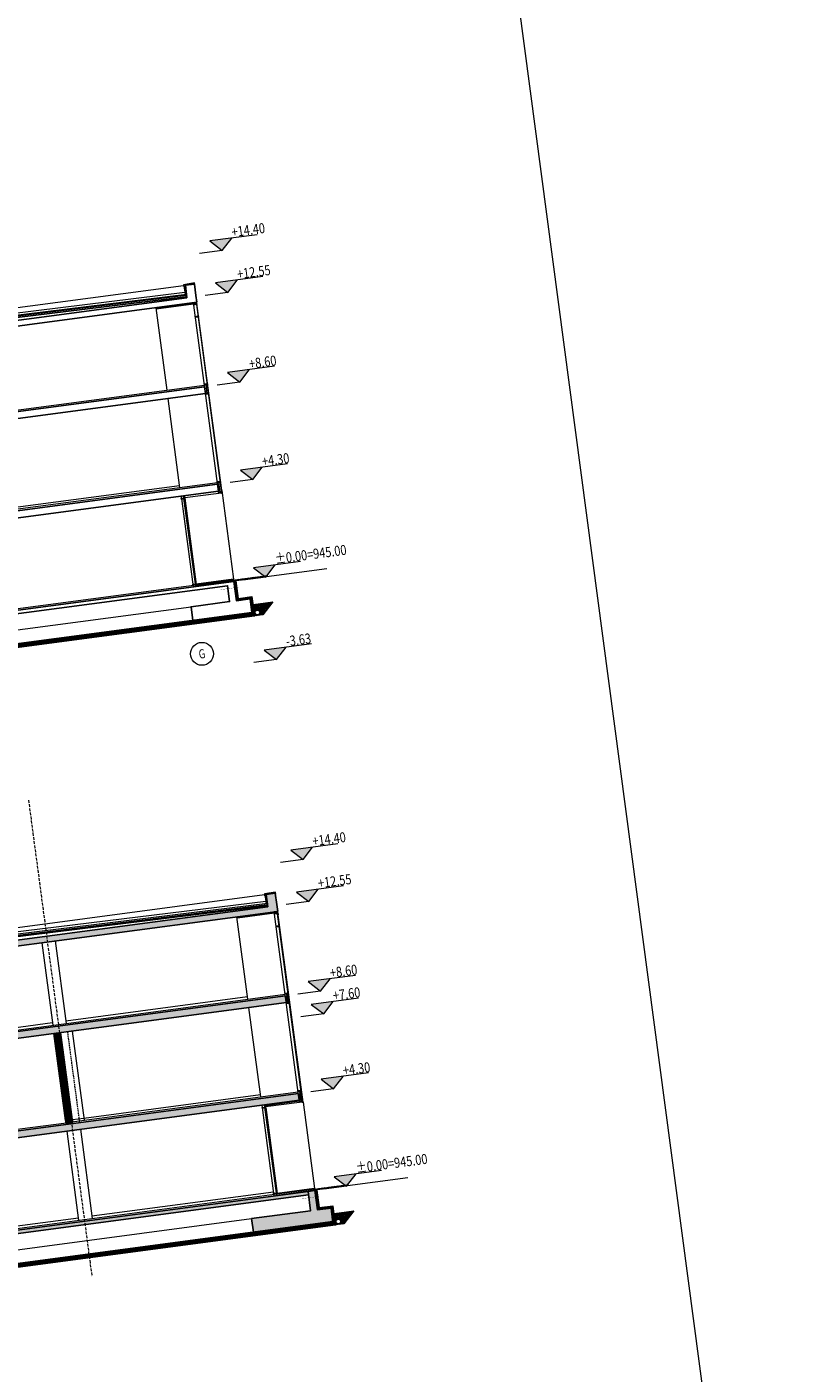
# Model space of a CAD drawing. Units: metres. Extents: x 0 to 152385, y -345755 to 29728.
# Drawn here: x 16774 to 20151, y -8563 to -2683 of the extents above; entities that cross this region are included whole.
import ezdxf
from ezdxf.enums import TextEntityAlignment as Align

# ---------------------------------------------------------------- set-up
doc = ezdxf.new("R2010")
doc.units = ezdxf.units.M
for name, pattern in [('( Hidden )', [0.375, 0.25, -0.125]), ('ACAD_ISO07W100', [3, 0, -3]), ('ACAD_ISO10W100', [18, 12, -3, 0, -3]), ('DUZ', [500, 500]), ('HIDDEN', [9.6, 6.4, -3.2])]:
    doc.linetypes.add(name, pattern=pattern)
doc.layers.get('0').update_dxf_attribs({"color": 5, "lineweight": 0})
for name, color, linetype, lineweight in [('CM-CAM', 4, 'Continuous', 5), ('CM-CEV-1', 109, 'Continuous', 5), ('CM-DVR-GAZ', 2, 'Continuous', 25), ('CM-GRN-2', 43, 'Continuous', 13), ('CM-GRN-3', 147, 'Continuous', 5), ('CM-IZD-ALT', 13, 'HIDDEN', 18), ('CM-KPL-AHS', 34, 'Continuous', 9), ('CM-KPL-GNL', 13, 'Continuous', 20), ('CM-KPL-IZO', 8, 'Continuous', 5), ('CM-KPL-MET', 152, 'Continuous', 15), ('CM-KPL-SVA', 31, 'Continuous', 9), ('CM-NTS-AKN', 93, 'Continuous', 13), ('CM-NTS-AKS', 19, 'ACAD_ISO10W100', 5), ('CM-NTS-KOT', 61, 'Continuous', 15), ('CM-PRF-ALU', 90, 'Continuous', 9), ('CM-PRF-CEL', 132, 'Continuous', 9), ('CM-STR-BET', 1, 'Continuous', 25), ('CM-TRM-GAZ', 137, 'Continuous', 5), ('CM-TRM-GNL', 125, 'Continuous', 5), ('CM-TRM-TPR', 137, 'Continuous', 5), ('CM-YAZ-ACK', 93, 'Continuous', 15)]:
    doc.layers.add(name, color=color, linetype=linetype, lineweight=lineweight)
doc.layers.add('CM-TRM-BET', color=7, linetype='Continuous', lineweight=15, true_color=0x737373)
doc.styles.add('NTS-ISOBOLD', font='isocpeur.ttf', dxfattribs={"width": 0.8})
doc.styles.add('NTS-RKM', font='isocp.shx', dxfattribs={"width": 0.8})
doc.linetypes.add('BATTING', pattern='A,0.0001,-0.1,[134,ltypeshp.shx,S=0.1,R=0,X=-0.1,Y=0],-0.2,[134,ltypeshp.shx,S=0.1,R=180,X=0.1,Y=0],-0.1', length=0.4001)
pattern_1 = [(53.568881, (-8906.3816, 8013.3497), (-2.5545141, 1.88549267), [])]
pattern_2 = [(53.579691, (-8850.6957, 8007.067), (-2.5548698, 1.88501067), [])]

# ---------------------------------------------------------------- blocks, each defined once
blk = doc.blocks.new('cm_NTS_kotKESIT L')
blk.add_hatch(color=252).paths.add_polyline_path([(-24, 24), (24, 24), (0, 0)])
blk.add_line((0, 0), (50, 0))
blk.add_lwpolyline([(-80, 24), (24, 24), (0, 0), (0, 0), (-24, 24)])
at = {"style": 'NTS-RKM', "width": 0.8}
blk.add_attdef('KOTKABA', (-80, 25.6), '', height=22, dxfattribs=at)
blk = doc.blocks.new('kutu-p-20x40x3mm')
at = {"layer": 'CM-PRF-CEL'}
for points in [[(-0.7, 0), (0.7, 0, -0.414214), (1, -0.3), (1, -3.7, -0.414214), (0.7, -4), (-0.7, -4, -0.414214), (-1, -3.7), (-1, -0.3, -0.414214)], [(-0.7, -0.2), (0.7, -0.2, -0.414214), (0.8, -0.3), (0.8, -3.7, -0.414214), (0.7, -3.8), (-0.7, -3.8, -0.414214), (-0.8, -3.7), (-0.8, -0.3, -0.414214)]]:
    blk.add_lwpolyline(points, format="xyb", close=True, dxfattribs=at)
blk = doc.blocks.new('harpusta 40')
at = {"layer": 'CM-GRN-3'}
for points in [[(-35.5, 3.2), (-35.5, 1)], [(-33.4, 2.3), (-8.4, 3.3)], [(-31.5, 3.3), (-31.5, 1)], [(-10.5, 4.2), (-10.5, 1)], [(-6.5, 4.4), (-6.5, 1)], [(-48.4, -1.1), (-48.4, -1.1)]]:
    blk.add_lwpolyline(points, dxfattribs=at)
at = {"layer": 'CM-KPL-MET'}
for points in [[(0, 0.5), (0.3, 0.5), (0.3, 6), (-48.7, 3.9), (-48.7, -4.1)], [(0, 0.8), (0, 0.8), (0, 5.7), (-48.4, 3.6), (-48.4, -4.1), (-48.7, -4.1)], [(0, 0.8), (0, 0.5), (0, 0), (0.3, 0), (0.3, 0.5)]]:
    blk.add_lwpolyline(points, dxfattribs=at)
at = {"rotation": 92.37637647794568}
for p in [(-35.5, 3.2), (-10.5, 4.2)]:
    blk.add_blockref('kutu-p-20x40x3mm', p, dxfattribs=at)
blk = doc.blocks.new('camprofil')
at = {"layer": 'CM-PRF-ALU', "ltscale": 0.5}
blk.add_lwpolyline([(-2, 2.5), (9.8, 2.5), (9.8, -2.5), (-2, -2.5)], close=True, dxfattribs=at)
blk.add_lwpolyline([(13, -0.7), (13, 0.7), (9.8, 0.7), (9.8, -0.7), (13, -0.7), (13, -0.7)], dxfattribs=at)
blk = doc.blocks.new('cm_NTS_aksNO')
blk.add_circle((0, 0), 24)
at = {"style": 'NTS-ISOBOLD', "width": 0.75}
blk.add_attdef('AKSNO', text='', height=24, dxfattribs=at).set_placement((0, 0), align=Align.MIDDLE_CENTER)
blk = doc.blocks.new('*U67')
at = {"layer": 'CM-CEV-1', "linetype": 'DUZ', "ltscale": 2}
for points in [[(-1, -2), (-1, 0)], [(1, -2), (1, 2)]]:
    blk.add_lwpolyline(points, dxfattribs=at)
blk = doc.blocks.new('*U68')
at = {"color": 0, "linetype": 'ByBlock', "lineweight": -2, "transparency": 16777216}
for p in [(0, 0), (4, 0), (8, 0), (12, 0), (16, 0), (20, 0), (24, 0), (28, 0), (32, 0), (36, 0), (40, 0), (44, 0), (48, 0), (52, 0), (56, 0), (60, 0), (64, 0), (68, 0), (72, 0), (76, 0), (80, 0), (84, 0), (88, 0), (92, 0), (96, 0), (100, 0), (104, 0), (108, 0), (112, 0), (116, 0), (120, 0), (124, 0), (128, 0), (132, 0), (136, 0), (140, 0), (144, 0)]:
    blk.add_blockref('*U67', p, dxfattribs=at)
blk = doc.blocks.new('A$C74413539')
at = {"layer": 'CM-TRM-GNL'}
h = blk.add_hatch(color=256, dxfattribs=at)
h.dxf.hatch_style = 1
edge = h.paths.add_edge_path()
edge.add_line((8, 75), (8, 18))
edge.add_arc((18, 18), 10, 180, 270)
edge.add_line((18, 8), (75, 8))
edge.add_arc((75, 3), 5, 0, 90, ccw=False)
edge.add_line((80, 3), (80, 0))
edge.add_line((80, 0), (0, 0))
edge.add_line((0, 0), (0, 80))
edge.add_line((0, 80), (3, 80))
edge.add_arc((3, 75), 5, 0, 90, ccw=False)
at = {"linetype": 'Continuous'}
for p, q in [((0, 80), (3, 80)), ((0, 80), (0, 0)), ((0, 0), (80, 0)), ((8, 75), (8, 18)), ((18, 8), (75, 8)), ((80, 3), (80, 0))]:
    blk.add_line(p, q, dxfattribs=at)
for centre, radius, start, end in [((3, 75), 5, 0, 90), ((18, 18), 10, 180, 270), ((75, 3), 5, 0, 90)]:
    blk.add_arc(centre, radius, start, end, dxfattribs=at)
blk = doc.blocks.new('A$C561F7744')
at = {"layer": 'CM-TRM-BET'}
h = blk.add_hatch(dxfattribs=at)
h.set_pattern_fill('LINE', color=256, angle=53.56888)
h.set_pattern_definition(pattern_1)
h.paths.add_polyline_path([(1913.8, 96.8), (5819.5, 615.8), (5820.8, 605.9), (1915.1, 86.9)])
h = blk.add_hatch(dxfattribs=at)
h.set_pattern_fill('LINE', color=256, angle=53.56888)
h.set_pattern_definition(pattern_1)
h.paths.add_polyline_path([(5808.8, 620.4), (1922.9, 104.1), (1923.6, 99.1), (5809.4, 615.5)])
at = {"layer": 'CM-TRM-TPR', "extrusion": (0, 0, -1)}
h = blk.add_hatch(dxfattribs=at)
h.set_pattern_fill('HEX', color=256, scale=0.6, angle=442.43112, style=0)
h.set_pattern_definition([(82.431119, (-58103.622, 8272.7395), (-3.2708085, 0.43461107), [1.905, -3.81]), (202.431119, (-58103.622, 8272.7395), (1.25902002, -3.04990879), [1.905, -3.81]), (142.431119, (-58103.371, 8274.628), (-2.01178848, -2.61529771), [1.905, -3.81])])
h.paths.add_polyline_path([(-5899.9, 666.8), (-5814.2, 655.4), (-5820.8, 606), (-5857.1, 610.7)])
edge = h.paths.add_edge_path(flags=16)
edge.add_arc((-5832.9, 620.8), 11, -7.56888, 352.43112)
blk.add_lwpolyline([(5523.9, 2005), (5518, 2049.6)])
at = {"layer": 'CM-CAM'}
for points in [[(5566.3, 1965.2), (5675.6, 1142.4), (5678.8, 1142.8), (5568.8, 1970.6), (5554, 1968.6)], [(5512.5, 1117.5), (5562.5, 741)], [(5515.5, 1119.3), (5565.5, 743.2)]]:
    blk.add_lwpolyline(points, dxfattribs=at)
at = {"layer": 'CM-GRN-2'}
for p, q in [((2737.8, 272.9), (5543.1, 645.6)), ((5551, 586.2), (2745.7, 213.4))]:
    blk.add_line(p, q, dxfattribs=at)
at = {"layer": 'CM-GRN-3'}
for p, q in [((3764.6, 1816.6), (5510.3, 2048.6)), ((5392.3, 1951.7), (5553.4, 1973.1)), ((5392.8, 1947.7), (5553.9, 1969.1)), ((5565, 1974.6), (5565.8, 1974.7)), ((5565.5, 1970.6), (5566.3, 1970.7)), ((5726.5, 764.8), (5565.4, 743.4)), ((5726.7, 763.4), (5565.6, 741.9))]:
    blk.add_line(p, q, dxfattribs=at)
for points in [[(5389.7, 1951.8), (5565.7, 1975.2)], [(5389.7, 1951.8), (5437.6, 1592)], [(5389.7, 1951.8), (5392.3, 1951.7)], [(5390.4, 1946.9), (5554, 1968.6)], [(5390.4, 1946.9), (5392.8, 1947.7)], [(5392.3, 1951.7), (5392.8, 1947.7)], [(5554, 1968.6), (5568.8, 1970.6)], [(5663.9, 1140.9), (5554.6, 1963.6)], [(5568.2, 1975.5), (5565.8, 1974.7)], [(5565.8, 1974.7), (5566.3, 1970.7)], [(5568.8, 1970.6), (5566.3, 1970.7)], [(5568.8, 1970.6), (5568.8, 1970.6)], [(5494.2, 1165.7), (5442.4, 1555.3)], [(4671.1, 1066.4), (4721.2, 1073.1), (5492.9, 1175.6)], [(5677.5, 1152.8), (5728.9, 765.7)], [(5728.9, 765.7), (5565.4, 743.9)], [(5728.9, 765.7), (5726.5, 764.8)], [(5726.5, 764.8), (5726.7, 763.4)], [(5565.4, 743.9), (5565.7, 741.5)], [(5729.3, 763.2), (5565.7, 741.5)], [(5729.3, 763.2), (5726.7, 763.4)], [(5729.3, 763.2), (5730.2, 756.2)]]:
    blk.add_lwpolyline(points, dxfattribs=at)
blk.add_lwpolyline([(5510.7, 1130.6), (5499.1, 1129.1), (5551.8, 732.5), (5563.4, 734.1)], close=True, dxfattribs=at)
at = {"layer": 'CM-KPL-GNL'}
for points in [[(4305.5, 1441.6), (5601.1, 1613.7)], [(5657.8, 1187.5), (4664, 1055.4)], [(2626.5, 350.9), (5729.3, 763.2)]]:
    blk.add_lwpolyline(points, dxfattribs=at)
at = {"layer": 'CM-KPL-IZO'}
for points in [[(5523.4, 2009.9), (3756.5, 1793.1)], [(5517, 2049.4), (5522.9, 2005.3), (5518.2, 1999.2), (3757.7, 1783.2)], [(5523.9, 2005), (5518.7, 1998.3), (3757.9, 1782.2)], [(3761.6, 1839.2), (3766.3, 1804.4), (5516, 2019.1)], [(5512, 2048.8), (5517.3, 2009.1)], [(5730.1, 757.2), (5564.3, 735.2), (5563.5, 741.2)], [(5739, 758.4), (5730.1, 757.2)], [(5819.3, 616.8), (5809.4, 615.5), (5800.9, 679.9), (5741.4, 672), (5730.2, 756.2)], [(5819.2, 617.8), (5810.3, 616.6), (5801.7, 681), (5742.2, 673.1), (5731.2, 756.4)], [(5731.3, 755.6), (5742.2, 673.1), (5801.7, 681), (5810.3, 616.6)], [(5737, 758.2), (5747.4, 679.8), (5806.9, 687.8), (5816.2, 617.4)], [(5739, 758.4), (5749.1, 682.1), (5808.6, 690), (5818.2, 617.6)]]:
    blk.add_lwpolyline(points, dxfattribs=at)
at = {"layer": 'CM-KPL-IZO', "linetype": 'BATTING', "ltscale": 10}
blk.add_lwpolyline([(5520.4, 2004.5), (3757.1, 1788.2)], dxfattribs=at)
at = {"layer": 'CM-KPL-IZO', "linetype": '( Hidden )', "ltscale": 25, "const_width": 1}
for points in [[(5523.5, 2005.3), (5518.5, 1998.7), (3757.8, 1782.7)], [(5523.4, 2005), (5517.5, 2049.5)], [(5517.9, 2050.1), (5523.4, 2050.8)], [(5730.1, 756.7), (5563.8, 734.6), (5563, 741.1)], [(5819.3, 617.3), (5809.8, 616), (5801.3, 680.5), (5741.8, 672.5), (5730.7, 756.3)], [(1913.7, 97.3), (5819.4, 616.3)]]:
    blk.add_lwpolyline(points, dxfattribs=at)
at = {"layer": 'CM-KPL-IZO', "linetype": 'BATTING', "ltscale": 5}
blk.add_lwpolyline([(5514.5, 2049.1), (5520.7, 2002.5)], dxfattribs=at)
at = {"layer": 'CM-KPL-IZO', "linetype": 'BATTING', "ltscale": 8}
for points in [[(5606.9, 1614.5), (5611.8, 1577.8)], [(5663.6, 1188.2), (5669.1, 1146.6)]]:
    blk.add_lwpolyline(points, dxfattribs=at)
at = {"layer": 'CM-KPL-IZO', "linetype": 'BATTING', "ltscale": 6}
blk.add_lwpolyline([(5734, 757.8), (5744.8, 676.5), (5804.3, 684.4), (5813.3, 617)], dxfattribs=at)
at = {"layer": 'CM-KPL-IZO', "linetype": 'ACAD_ISO07W100', "ltscale": 0.5, "const_width": 1}
blk.add_lwpolyline([(5738, 758.3), (5748.3, 681), (5807.7, 688.9), (5817.2, 617.5)], dxfattribs=at)
at = {"layer": 'CM-KPL-IZO'}
for points in [[(5820.8, 605.9), (5814.2, 655.4), (5899.9, 666.8), (5857.1, 610.7)], [(5819.5, 615.8), (1913.8, 96.8), (1913.7, 97.8), (5819.3, 616.8)]]:
    blk.add_lwpolyline(points, close=True, dxfattribs=at)
for radius in [11, 10]:
    blk.add_circle((5832.9, 620.8), radius, dxfattribs=at)
at = {"layer": 'CM-KPL-MET'}
blk.add_lwpolyline([(5663.9, 1140.9), (5663.9, 1140.9), (5515.3, 1121.1), (5513.9, 1131)], dxfattribs=at)
at = {"layer": 'CM-PRF-ALU'}
for points in [[(5565.6, 1970.1), (5564.9, 1975.1), (5553.3, 1973.6), (5554, 1968.6)], [(5510.7, 1130.6), (5499.1, 1129.1), (5500.4, 1119.1), (5512, 1120.7)]]:
    blk.add_lwpolyline(points, close=True, dxfattribs=at)
at = {"layer": 'CM-STR-BET'}
for points in [[(3724.4, 1730.5), (5568.2, 1975.5), (5564.2, 2005.3)], [(5564.2, 2005.3), (5557.6, 2054.8), (5518, 2049.6), (5525.2, 1995)], [(5525.2, 1995), (3760.7, 1760.6)]]:
    blk.add_lwpolyline(points, dxfattribs=at)
for points in [[(5602, 1606.8), (3589.7, 1339.4), (3593.7, 1309.7), (5606, 1577)], [(5658.7, 1180.5), (3646.4, 913.1), (3650.3, 883.4), (5662.6, 1150.8)], [(5808.8, 620.4), (5800.9, 679.9), (5741.4, 672), (5730.2, 756.2), (1983.1, 258.4), (1994.3, 174.1), (1915, 163.6), (1922.9, 104.1), (2121.2, 130.4), (2113.3, 189.9), (2034, 179.4), (2024.7, 248.8), (5702.4, 737.4), (5711.6, 668), (5543.1, 645.6), (5551, 586.2)], [(1913.8, 96.8), (5819.5, 615.8), (5820.8, 605.9), (1915.1, 86.9)], [(5808.8, 620.4), (1922.9, 104.1), (1923.6, 99.1), (5809.4, 615.5)]]:
    blk.add_lwpolyline(points, close=True, dxfattribs=at)
at = {"layer": 'CM-TRM-TPR'}
blk.add_lwpolyline([(5729.8, 759.2), (6136.2, 813.2)], dxfattribs=at)
at = {"layer": 'CM-YAZ-ACK', "const_width": 1}
blk.add_lwpolyline([(5751.7, 731.1), (5671.6, 720.5)], dxfattribs=at)
at = {"rotation": 7.568881149318693}
for name, p in [('harpusta 40', (5558.8, 2054)), ('camprofil', (5556.3, 1966.4)), ('camprofil', (5563.5, 1911.9)), ('camprofil', (5602.8, 1616.5)), ('camprofil', (5602.8, 1616.5)), ('camprofil', (5608.3, 1574.8)), ('camprofil', (5659.4, 1190.2)), ('camprofil', (5502.7, 1116.9)), ('camprofil', (5665.6, 1143.6)), ('*U68', (5732.5, 761.6)), ('camprofil', (5552.5, 742.2))]:
    blk.add_blockref(name, p, dxfattribs=at)
at = {"layer": 'CM-NTS-AKN'}
ref = blk.add_blockref('cm_NTS_aksNO', (5590.6, 440.1), dxfattribs=dict(at, xscale=2.083333333333939, yscale=2.083333333333939, zscale=2.083333333333939, rotation=7.568881149318697))
ref.add_attrib('AKSNO', 'G', dxfattribs={"layer": '0', "height": 40, "rotation": 7.56888, "style": 'NTS-ISOBOLD', "width": 0.75}).set_placement((5590.6, 440.1), align=Align.MIDDLE_CENTER)
at = {"layer": 'CM-NTS-KOT'}
ref = blk.add_blockref('cm_NTS_kotKESIT L', (5679.3, 2202.1), dxfattribs=dict(at, xscale=-2, yscale=2, zscale=2, rotation=7.56888114931865))
ref.add_attrib('KOTKABA', '+14.40', (5723, 2259.6), dxfattribs={"layer": '0', "height": 44, "rotation": 7.56888, "style": 'NTS-RKM', "width": 0.8})
ref = blk.add_blockref('cm_NTS_kotKESIT L', (5703.7, 2018.8), dxfattribs=dict(at, xscale=-2, yscale=2, zscale=2, rotation=7.56888114931865))
ref.add_attrib('KOTKABA', '+12.55', (5747.3, 2076.2), dxfattribs={"layer": '0', "height": 44, "rotation": 7.56888, "style": 'NTS-RKM', "width": 0.8})
ref = blk.add_blockref('cm_NTS_kotKESIT L', (5755.7, 1627.2), dxfattribs=dict(at, xscale=-2, yscale=2, zscale=2, rotation=7.56888114931865))
ref.add_attrib('KOTKABA', '+8.60', (5799.4, 1684.6), dxfattribs={"layer": '0', "height": 44, "rotation": 7.56888, "style": 'NTS-RKM', "width": 0.8})
ref = blk.add_blockref('cm_NTS_kotKESIT L', (5812.3, 1200.9), dxfattribs=dict(at, xscale=-2, yscale=2, zscale=2, rotation=7.56888114931865))
ref.add_attrib('KOTKABA', '+4.30', (5856, 1258.4), dxfattribs={"layer": '0', "height": 44, "rotation": 7.56888, "style": 'NTS-RKM', "width": 0.8})
ref = blk.add_blockref('cm_NTS_kotKESIT L', (5869, 774.7), dxfattribs=dict(at, xscale=-2, yscale=2, zscale=2, rotation=7.56888114931865))
ref.add_attrib('KOTKABA', '%%p0.00=945.00', (5912.6, 832.1), dxfattribs={"layer": '0', "height": 44, "rotation": 7.56888, "style": 'NTS-RKM', "width": 0.8})
ref = blk.add_blockref('cm_NTS_kotKESIT L', (5916.8, 414.9), dxfattribs=dict(at, xscale=-2, yscale=2, zscale=2, rotation=7.56888114931865))
ref.add_attrib('KOTKABA', '-3.63', (5960.4, 472.3), dxfattribs={"layer": '0', "height": 44, "rotation": 7.56888, "style": 'NTS-RKM', "width": 0.8})
at = {"layer": 'CM-PRF-CEL', "xscale": -0.0750000000000001, "yscale": 0.0750000000000001, "zscale": 0.0750000000000001, "rotation": 7.56888114931865}
blk.add_blockref('A$C74413539', (5730.1, 757.2), dxfattribs=at)
blk = doc.blocks.new('SUPURGELIK_AHSAP')
at = {"layer": 'CM-KPL-AHS'}
blk.add_lwpolyline([(-1.2, 9), (-3, 9), (-3, 0), (-1.2, 0)], close=True, dxfattribs=at)
at = {"layer": 'CM-KPL-MET'}
blk.add_lwpolyline([(-3, 10), (-3, 9.5), (-0.5, 9.5), (-0.5, 0), (0, 0), (0, 10), (-3, 10)], dxfattribs=at)
blk = doc.blocks.new('*U70')
at = {"layer": 'CM-CEV-1', "linetype": 'DUZ', "ltscale": 2}
for points in [[(-1, -2), (-1, 0)], [(1, -2), (1, 2)]]:
    blk.add_lwpolyline(points, dxfattribs=at)
blk = doc.blocks.new('*U71')
at = {"color": 0, "linetype": 'ByBlock', "lineweight": -2, "transparency": 16777216}
for p in [(0, 0), (4, 0), (8, 0), (12, 0), (16, 0), (20, 0), (24, 0), (28, 0), (32, 0), (36, 0), (40, 0), (44, 0), (48, 0), (52, 0), (56, 0), (60, 0), (64, 0), (68, 0), (72, 0), (76, 0), (80, 0), (84, 0), (88, 0), (92, 0), (96, 0), (100, 0), (104, 0), (108, 0), (112, 0), (116, 0), (120, 0), (124, 0), (128, 0), (132, 0), (136, 0), (140, 0), (144, 0)]:
    blk.add_blockref('*U70', p, dxfattribs=at)
blk = doc.blocks.new('A$C63DC0976')
at = {"layer": 'CM-TRM-BET'}
h = blk.add_hatch(dxfattribs=at)
h.set_pattern_fill('ANSI33', color=256, angle=-172.42031)
h.set_pattern_definition([(232.579691, (-23719.631, 6028.491), (5.0431655, -3.8586244), []), (232.579691, (-23724.082, 6027.899), (5.0431655, -3.8586244), [3.175, -1.5875])])
h.paths.add_polyline_path([(3410.5, 1707.6), (3403.9, 1757.1), (3364.3, 1751.9), (3370.9, 1702.3), (2052.5, 1526.9), (2045.9, 1576.4), (2006.2, 1571.1), (2012.8, 1521.6), (2016.8, 1491.8), (2140.7, 1508.3), (2149.9, 1438.9), (430.1, 1210.1), (440.7, 1130.8), (480.3, 1136.1), (471.3, 1203.5), (649.8, 1227.2), (658.7, 1159.8), (698.4, 1165.1), (689.4, 1232.5), (709.2, 1235.1), (867.8, 1256.2), (876.8, 1188.8), (916.5, 1194.1), (907.5, 1261.5), (1085.9, 1285.3), (1094.9, 1217.8), (1134.5, 1223.1), (1125.6, 1290.5), (1304, 1314.3), (1313, 1246.9), (1352.6, 1252.1), (1343.6, 1319.5), (1462.6, 1335.4), (1512.2, 1342), (1522.1, 1343.3), (1531, 1275.9), (1570.7, 1281.2), (1561.7, 1348.6), (1740.2, 1372.3), (1749.1, 1304.9), (1788.8, 1310.2), (1779.8, 1377.6), (1928.5, 1397.4), (1978.1, 1404), (2151.5, 1427), (2160.5, 1359.6), (2200.1, 1364.9), (2189.6, 1444.2), (2180.4, 1513.6), (2363.7, 1538), (2383.5, 1389.3), (2423.2, 1394.6), (2403.4, 1543.3), (2581.8, 1567), (2601.6, 1418.3), (2641.3, 1423.6), (2621.5, 1572.3), (3414.5, 1677.8)])
h.paths.add_polyline_path([(1978.1, 1404), (1928.5, 1397.4), (1937.5, 1330), (1987, 1336.6)], flags=17)
h.paths.add_polyline_path([(1987, 1336.6), (1937.5, 1330), (2081.9, 244.5), (2131.5, 251.1)])
h.paths.add_polyline_path([(2181, 257.7), (2131.5, 251.1), (2081.9, 244.5), (2032.3, 237.9), (2041.6, 168.5), (1615.3, 111.8), (1575.7, 106.6), (1387.3, 81.5), (1395.2, 22), (2297.3, 142), (2289.4, 201.5), (2190.3, 188.3)])
h.paths.add_polyline_path([(1483.2, 270.8), (1443.6, 265.5), (1466.6, 92), (1506.3, 97.3)])
h.paths.add_polyline_path([(1443.6, 265.5), (1265.1, 241.8), (1267.8, 221.9), (1446.2, 245.7)])
h.paths.add_polyline_path([(1253.3, 331), (1213.6, 325.7), (1228.1, 216.7), (1267.8, 221.9), (1265.1, 241.8)])
h.paths.add_polyline_path([(1213.6, 325.7), (1035.2, 302), (1037.8, 282.1), (1216.2, 305.9)])
h.paths.add_polyline_path([(1023.3, 391.2), (983.7, 385.9), (998.2, 276.9), (1037.8, 282.1)])
h.paths.add_polyline_path([(983.7, 385.9), (805.2, 362.2), (807.9, 342.3), (986.3, 366.1)])
h.paths.add_polyline_path([(793.4, 451.4), (753.7, 446.1), (768.2, 337.1), (807.9, 342.3)])
h.paths.add_polyline_path([(753.7, 446.1), (575.3, 422.4), (577.9, 402.5), (756.3, 426.3)])
h.paths.add_polyline_path([(563.4, 511.6), (523.8, 506.3), (538.3, 397.3), (577.9, 402.5)])
h.paths.add_polyline_path([(523.8, 506.3), (424.6, 493.1), (428.6, 463.4), (527.7, 476.6)])
h.paths.add_polyline_path([(471.7, 897.8), (372.5, 884.7), (376.5, 854.9), (475.6, 868.1)])
h.paths.add_polyline_path([(511.3, 903.1), (471.7, 897.8), (475.6, 868.1), (483.5, 808.6), (523.2, 813.9), (701.6, 837.6), (710.8, 768.3), (750.5, 773.5), (928.9, 797.3), (938.1, 727.9), (977.8, 733.2), (1156.2, 756.9), (1165.5, 687.5), (1205.1, 692.8), (1383.5, 716.5), (1392.1, 652.1), (1431.8, 657.4), (1521, 669.3), (1526.9, 624.6), (1556.6, 628.6), (1550.7, 673.2), (1644.9, 685.7), (1650.8, 641.1), (1680.6, 645.1), (1674.6, 689.7), (1768.8, 702.2), (1774.7, 657.6), (1804.5, 661.6), (1798.5, 706.2), (1892.7, 718.7), (1898.6, 674.1), (1928.4, 678.1), (1922.4, 722.7), (2016.6, 735.2), (2014.6, 750.1), (1499.2, 681.5), (1429.8, 672.3), (1420.5, 741.6), (1311.5, 727.1), (1202.5, 712.6), (1193.2, 782), (1084.2, 767.5), (975.2, 753), (965.9, 822.4), (856.9, 807.9), (747.8, 793.4), (738.6, 862.7), (629.6, 848.2), (520.5, 833.7)])
h.paths.add_polyline_path([(2079.9, 259.4), (1495.1, 181.6), (1497.1, 166.7), (2081.9, 244.5)])
h.paths.add_polyline_path([(4093.5, 441.6), (3994.4, 428.4), (3449.2, 355.9), (3457.1, 296.4), (3556.2, 309.6), (4101.4, 382.1)])
h.paths.add_polyline_path([(5857.9, 676.4), (5798.5, 668.5), (5787.2, 752.7), (5757.5, 748.8), (5768.7, 664.5), (5511, 630.2), (5518.9, 570.7), (5865.8, 616.9)])
h.paths.add_polyline_path([(5757.5, 748.8), (2129.5, 266), (2131.5, 251.1), (2181, 257.7), (5759.5, 733.9)])
h.paths.add_polyline_path([(5715.7, 1177), (4392.3, 1000.9), (4396.3, 971.2), (5719.6, 1147.3)])
h.paths.add_polyline_path([(5658.9, 1603.2), (4018.4, 1384.9), (4022.3, 1355.2), (5662.9, 1573.5)])
h.paths.add_polyline_path([(3882.9, 1266), (3258.4, 1182.9), (3262.4, 1153.2), (3886.9, 1236.3)])
h.paths.add_polyline_path([(3926.4, 938.9), (3301.9, 855.8), (3305.9, 826.1), (3930.4, 909.2)])
h.paths.add_polyline_path([(5621, 2001.7), (5614.4, 2051.3), (5574.8, 2046), (5582, 1991.5), (3817.6, 1756.7), (3810.3, 1811.2), (3770.7, 1805.9), (3777.3, 1756.4), (3781.2, 1726.6), (5625, 1972)])
h.paths.add_polyline_path([(344.2, 1249.1), (324.4, 1246.5), (331, 1196.9), (350.8, 1199.5)])
h.paths.add_polyline_path([(430.1, 1210.1), (331, 1196.9), (332.6, 1185), (431.7, 1198.2)])
h = blk.add_hatch(dxfattribs=at)
h.set_pattern_fill('LINE', color=256, angle=53.57969)
h.set_pattern_definition(pattern_2)
h.paths.add_polyline_path([(1386.1, 14.7), (5876.5, 612.3), (5877.9, 602.4), (1387.4, 4.8)])
h = blk.add_hatch(dxfattribs=at)
h.set_pattern_fill('LINE', color=256, angle=53.57969)
h.set_pattern_definition(pattern_2)
h.paths.add_polyline_path([(5865.8, 616.9), (1395.2, 22), (1395.9, 17.1), (5866.5, 612)])
at = {"layer": 'CM-TRM-GAZ'}
h = blk.add_hatch(dxfattribs=at)
h.set_pattern_fill('LINE', color=256, angle=-37.42031)
h.set_pattern_definition([(322.579691, (-23719.1354, 6028.5572), (1.9293122, 2.52158273), [])])
h.paths.add_polyline_path([(4674.6, 1442), (4649.8, 1438.7), (4702.6, 1042.2), (4727.4, 1045.5)])
at = {"layer": 'CM-TRM-TPR', "extrusion": (0, 0, -1)}
h = blk.add_hatch(dxfattribs=at)
h.set_pattern_fill('HEX', color=256, scale=0.6, angle=442.42031, style=0)
h.set_pattern_definition([(82.420309, (-58159.2576, 8279.0997), (-3.27072644, 0.43522818), [1.905, -3.81]), (202.420309, (-58159.2576, 8279.0997), (1.25844456, -3.05014627), [1.905, -3.81]), (142.420309, (-58159.0063, 8280.988), (-2.01228188, -2.6149181), [1.905, -3.81])])
h.paths.add_polyline_path([(-5957, 663.3), (-5871.3, 651.9), (-5877.9, 602.5), (-5914.2, 607.2)])
edge = h.paths.add_edge_path(flags=16)
edge.add_arc((-5889.9, 617.3), 11, -7.57969, 352.42031)
blk.add_lwpolyline([(5580.7, 2001.5), (5574.8, 2046)])
at = {"layer": 'CM-CAM'}
for points in [[(5623.1, 1961.6), (5732.6, 1138.9), (5735.8, 1139.3), (5625.7, 1967), (5622.4, 1966.6)], [(5569.4, 1114), (5619.2, 740)], [(5572.5, 1115.8), (5622.5, 739.7)]]:
    blk.add_lwpolyline(points, dxfattribs=at)
at = {"layer": 'CM-DVR-GAZ'}
for p, q in [((4702.6, 1042.2), (4649.8, 1438.7)), ((4727.4, 1045.5), (4674.6, 1442))]:
    blk.add_line(p, q, dxfattribs=at)
at = {"layer": 'CM-GRN-2'}
for points in [[(4093.5, 441.6), (5511, 630.2)], [(5518.9, 570.7), (4101.4, 382.1)]]:
    blk.add_lwpolyline(points, dxfattribs=at)
at = {"layer": 'CM-GRN-3'}
for p, q in [((3821.3, 1812.7), (5567.2, 2045)), ((5449.1, 1948.1), (5610.2, 1969.5)), ((5449.6, 1944.1), (5610.7, 1965.5)), ((5621.8, 1971.1), (5622.6, 1971.2)), ((5622.4, 1967.1), (5623.1, 1967.2)), ((5783.6, 761.3), (5622.5, 739.9)), ((5783.8, 759.8), (5622.7, 738.4))]:
    blk.add_line(p, q, dxfattribs=at)
for points in [[(5446.6, 1948.2), (5622.5, 1971.6)], [(5494.5, 1588.4), (5446.6, 1948.2)], [(5446.6, 1948.2), (5449.1, 1948.1)], [(5447.2, 1943.3), (5610.8, 1965)], [(5447.2, 1943.3), (5449.6, 1944.1)], [(5449.1, 1948.1), (5449.6, 1944.1)], [(5720.9, 1137.3), (5611.4, 1960.1)], [(5622.4, 1966.6), (5625.7, 1967)], [(5625, 1972), (5622.6, 1971.2)], [(5622.6, 1971.2), (5623.1, 1967.2)], [(5625.7, 1967), (5623.1, 1967.2)], [(5625.7, 1967), (5627, 1957.1)], [(4594.1, 1834.8), (4642, 1475)], [(4653.6, 1842.7), (4701.4, 1482.9)], [(5493.1, 1598.3), (4700.1, 1492.8)], [(5551.2, 1162.2), (5499.3, 1551.7)], [(4640.6, 1484.9), (4363.6, 1448)], [(4727.1, 1449), (4779, 1059.4)], [(4728.1, 1062.7), (4778.2, 1069.4), (5549.9, 1172.1)], [(5735.8, 1139.3), (5786, 762.1)], [(4703.6, 1012), (4755.4, 622.5)], [(4763, 1020), (4814.9, 630.4)], [(5606.6, 745.8), (4813.6, 640.3)], [(5786, 762.1), (5622.4, 740.4)], [(5622.4, 740.4), (5622.8, 737.9)], [(5786.3, 759.7), (5622.8, 737.9)], [(5786, 762.1), (5783.6, 761.3)], [(5783.6, 761.3), (5783.8, 759.8)], [(5786.3, 759.7), (5783.8, 759.8)], [(4754.1, 632.4), (4477, 595.5)]]:
    blk.add_lwpolyline(points, dxfattribs=at)
blk.add_lwpolyline([(5567.7, 1127), (5556.1, 1125.5), (5608.8, 729), (5620.5, 730.5)], close=True, dxfattribs=at)
at = {"layer": 'CM-IZD-ALT'}
blk.add_lwpolyline([(4706.3, 1446.2), (4759.1, 1049.7)], dxfattribs=at)
at = {"layer": 'CM-KPL-GNL'}
for points in [[(4362.4, 1437.8), (5658, 1610.2)], [(4726.4, 1052.4), (5714.7, 1183.9)], [(4395.6, 1008.4), (4701.7, 1049.1)], [(4475.9, 585.3), (5786.3, 759.7)], [(5786.3, 759.7), (5787.2, 752.7)]]:
    blk.add_lwpolyline(points, dxfattribs=at)
at = {"layer": 'CM-KPL-IZO'}
for points in [[(5580.2, 2006.4), (3813.4, 1789.2)], [(5573.8, 2045.9), (5579.7, 2001.8), (5575, 1995.7), (3814.6, 1779.3)], [(5580.7, 2001.5), (5575.5, 1994.7), (3814.7, 1778.3)], [(5572.8, 2015.5), (3822.9, 1800.5), (3818.2, 1835.3)], [(5568.8, 2045.2), (5574.1, 2005.6)], [(5787.1, 753.7), (5621.3, 731.7), (5620.5, 737.6)], [(5796, 754.9), (5787.1, 753.7)], [(5876.4, 613.3), (5866.5, 612), (5857.9, 676.4), (5798.5, 668.5), (5787.2, 752.7)], [(5876.3, 614.3), (5867.4, 613.1), (5858.8, 677.5), (5799.3, 669.6), (5788.2, 752.9)], [(5788.3, 752.1), (5799.3, 669.6), (5858.8, 677.5), (5867.4, 613.1)], [(5794, 754.6), (5804.5, 676.3), (5863.9, 684.2), (5873.3, 613.9)], [(5796, 754.9), (5806.2, 678.6), (5865.7, 686.5), (5875.3, 614.1)]]:
    blk.add_lwpolyline(points, dxfattribs=at)
at = {"layer": 'CM-KPL-IZO', "linetype": 'BATTING', "ltscale": 10}
blk.add_lwpolyline([(5577.3, 2001), (3814, 1784.3)], dxfattribs=at)
at = {"layer": 'CM-KPL-IZO', "linetype": '( Hidden )', "ltscale": 25, "const_width": 1}
for points in [[(5580.3, 2001.8), (5575.3, 1995.2), (3814.7, 1778.8)], [(5580.2, 2001.4), (5574.3, 2045.9)], [(5574.7, 2046.5), (5580.2, 2047.2)], [(5787.2, 753.2), (5620.9, 731.1), (5620, 737.5)], [(5876.3, 613.8), (5866.9, 612.5), (5858.4, 676.9), (5798.9, 669), (5787.7, 752.8)], [(1386.1, 15.2), (5876.5, 612.8)]]:
    blk.add_lwpolyline(points, dxfattribs=at)
at = {"layer": 'CM-KPL-IZO', "linetype": 'BATTING', "ltscale": 5}
blk.add_lwpolyline([(5571.3, 2045.5), (5577.5, 1998.9)], dxfattribs=at)
at = {"layer": 'CM-KPL-IZO', "linetype": 'BATTING', "ltscale": 8}
for points in [[(5663.8, 1610.9), (5668.7, 1574.3)], [(5720.6, 1184.7), (5726.1, 1143.1)], [(5720.3, 1142.3), (5571.6, 1122.5)]]:
    blk.add_lwpolyline(points, dxfattribs=at)
at = {"layer": 'CM-KPL-IZO', "linetype": 'BATTING', "ltscale": 6}
blk.add_lwpolyline([(5791.1, 754.2), (5801.9, 673), (5861.4, 680.9), (5870.3, 613.5)], dxfattribs=at)
at = {"layer": 'CM-KPL-IZO', "linetype": 'ACAD_ISO07W100', "ltscale": 0.5, "const_width": 1}
blk.add_lwpolyline([(5795, 754.8), (5805.3, 677.5), (5864.8, 685.4), (5874.3, 614)], dxfattribs=at)
at = {"layer": 'CM-KPL-IZO'}
for points in [[(5877.9, 602.4), (5871.3, 651.9), (5957, 663.3), (5914.2, 607.2)], [(5876.5, 612.3), (1386.1, 14.7), (1386, 15.7), (5876.4, 613.3)]]:
    blk.add_lwpolyline(points, close=True, dxfattribs=at)
for radius in [11, 10]:
    blk.add_circle((5889.9, 617.3), radius, dxfattribs=at)
at = {"layer": 'CM-KPL-MET'}
blk.add_lwpolyline([(5720.9, 1137.3), (5720.9, 1137.3), (5572.2, 1117.6), (5570.9, 1127.5)], dxfattribs=at)
at = {"layer": 'CM-KPL-SVA'}
for points in [[(4697.4, 1058.6), (4646.8, 1438.3)], [(4728.1, 1062.7), (4677.6, 1442.4)]]:
    blk.add_lwpolyline(points, dxfattribs=at)
at = {"layer": 'CM-NTS-AKS'}
blk.add_lwpolyline([(4536.4, 2457.7), (4813.4, 376)], dxfattribs=at)
at = {"layer": 'CM-PRF-ALU'}
for points in [[(5622.4, 1966.6), (5621.8, 1971.6), (5610.1, 1970)], [(5610.1, 1970), (5610.8, 1965)]]:
    blk.add_lwpolyline(points, dxfattribs=at)
for points in [[(5567.7, 1127), (5556.1, 1125.5), (5557.4, 1115.6), (5569, 1117.1)], [(5619.5, 737.5), (5607.9, 735.9), (5608.8, 729), (5620.5, 730.5)]]:
    blk.add_lwpolyline(points, close=True, dxfattribs=at)
at = {"layer": 'CM-STR-BET'}
for points in [[(3781.2, 1726.6), (5625, 1972), (5621, 2001.7)], [(5621, 2001.7), (5614.4, 2051.3), (5574.8, 2046), (5582, 1991.5)], [(5582, 1991.5), (3817.6, 1756.7)]]:
    blk.add_lwpolyline(points, dxfattribs=at)
for points in [[(5658.9, 1603.2), (4018.4, 1384.9), (4022.3, 1355.2), (5662.9, 1573.5)], [(5715.7, 1177), (4392.3, 1000.9), (4396.3, 971.2), (5719.6, 1147.3)], [(5757.5, 748.8), (2129.5, 266), (2131.5, 251.1), (5759.5, 733.9)], [(5865.8, 616.9), (5857.9, 676.4), (5798.5, 668.5), (5787.2, 752.7), (5757.5, 748.8), (5768.7, 664.5), (5511, 630.2), (5518.9, 570.7)], [(1386.1, 14.7), (5876.5, 612.3), (5877.9, 602.4), (1387.4, 4.8)], [(5865.8, 616.9), (1395.2, 22), (1395.9, 17.1), (5866.5, 612)]]:
    blk.add_lwpolyline(points, close=True, dxfattribs=at)
at = {"layer": 'CM-TRM-TPR'}
blk.add_lwpolyline([(5786.8, 755.7), (6193.3, 809.8)], dxfattribs=at)
at = {"layer": 'CM-YAZ-ACK', "const_width": 1}
blk.add_lwpolyline([(5808.9, 727.6), (5728.8, 717)], dxfattribs=at)
at = {"rotation": 7.579691294394799}
for name, p in [('harpusta 40', (5615.6, 2050.4)), ('camprofil', (5613.1, 1962.8)), ('camprofil', (5620.6, 1906.3)), ('camprofil', (5659.7, 1612.9)), ('camprofil', (5659.7, 1612.9)), ('camprofil', (5665.2, 1571.3)), ('camprofil', (5716.4, 1186.7)), ('camprofil', (5559.7, 1113.4)), ('camprofil', (5722.6, 1140.1)), ('SUPURGELIK_AHSAP', (4701.7, 1049.1)), ('*U71', (5789.6, 758.1)), ('camprofil', (5609.5, 738.7))]:
    blk.add_blockref(name, p, dxfattribs=at)
at = {"xscale": -1, "rotation": 7.579691294394778}
blk.add_blockref('SUPURGELIK_AHSAP', (4726.4, 1052.4), dxfattribs=at)
at = {"layer": 'CM-NTS-KOT'}
ref = blk.add_blockref('cm_NTS_kotKESIT L', (5736.1, 2198.6), dxfattribs=dict(at, xscale=-2, yscale=2, zscale=2, rotation=7.579691294394778))
ref.add_attrib('KOTKABA', '+14.40', (5779.7, 2256.1), dxfattribs={"layer": '0', "height": 44, "rotation": 7.57969, "style": 'NTS-RKM', "width": 0.8})
ref = blk.add_blockref('cm_NTS_kotKESIT L', (5760.5, 2015.2), dxfattribs=dict(at, xscale=-2, yscale=2, zscale=2, rotation=7.579691294394778))
ref.add_attrib('KOTKABA', '+12.55', (5804.1, 2072.7), dxfattribs={"layer": '0', "height": 44, "rotation": 7.57969, "style": 'NTS-RKM', "width": 0.8})
ref = blk.add_blockref('cm_NTS_kotKESIT L', (5812.6, 1623.7), dxfattribs=dict(at, xscale=-2, yscale=2, zscale=2, rotation=7.579691294394778))
ref.add_attrib('KOTKABA', '+8.60', (5856.2, 1681.1), dxfattribs={"layer": '0', "height": 44, "rotation": 7.57969, "style": 'NTS-RKM', "width": 0.8})
ref = blk.add_blockref('cm_NTS_kotKESIT L', (5825.8, 1524.6), dxfattribs=dict(at, xscale=-2, yscale=2, zscale=2, rotation=7.579691294394778))
ref.add_attrib('KOTKABA', '+7.60', (5869.4, 1582), dxfattribs={"layer": '0', "height": 44, "rotation": 7.57969, "style": 'NTS-RKM', "width": 0.8})
ref = blk.add_blockref('cm_NTS_kotKESIT L', (5869.3, 1197.4), dxfattribs=dict(at, xscale=-2, yscale=2, zscale=2, rotation=7.579691294394778))
ref.add_attrib('KOTKABA', '+4.30', (5913, 1254.9), dxfattribs={"layer": '0', "height": 44, "rotation": 7.57969, "style": 'NTS-RKM', "width": 0.8})
ref = blk.add_blockref('cm_NTS_kotKESIT L', (5926, 771.2), dxfattribs=dict(at, xscale=-2, yscale=2, zscale=2, rotation=7.579691294394778))
ref.add_attrib('KOTKABA', '%%p0.00=945.00', (5969.7, 828.7), dxfattribs={"layer": '0', "height": 44, "rotation": 7.57969, "style": 'NTS-RKM', "width": 0.8})
at = {"layer": 'CM-PRF-CEL', "xscale": -0.07500000000000008, "yscale": 0.0750000000000001, "zscale": 0.0750000000000001, "rotation": 7.579691294394778}
blk.add_blockref('A$C74413539', (5787.1, 753.7), dxfattribs=at)

msp = doc.modelspace()

# ---------------------------------------------------------------- linework, layer by layer
at = {"color": 3}
msp.add_lwpolyline([(16165.749, 18151.1), (20151.251, -11843.106)], dxfattribs=at)

# ---------------------------------------------------------------- block references
for name, p in [('A$C561F7744', (11947.782, -5861.455)), ('A$C63DC0976', (12244.274, -8518.124))]:
    msp.add_blockref(name, p)

doc.saveas('drawing.dxf')
